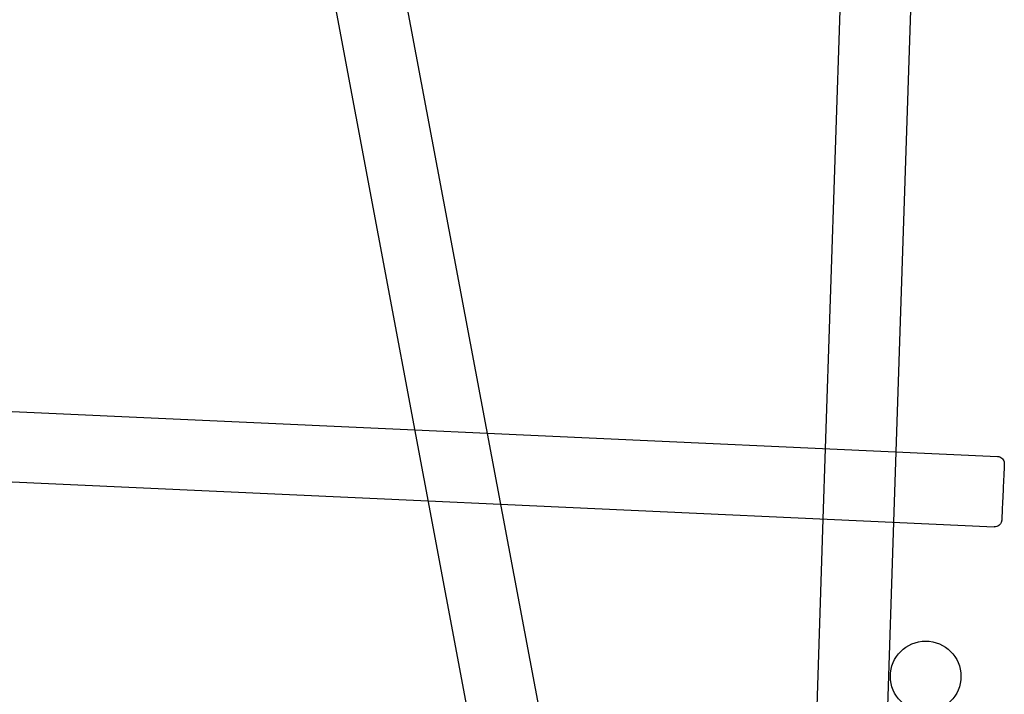
# Model space of a CAD drawing. Units: millimetres. Extents: x 0 to 15.3, y -2.8 to 11.6.
# Drawn here: x 8.5 to 11.3, y 0.1 to 2.1 of the extents above; entities that cross this region are included whole.
import ezdxf

# ---------------------------------------------------------------- set-up
doc = ezdxf.new("R2010")
doc.units = ezdxf.units.MM
doc.layers.add('SPIELGERÄTE', color=7, linetype='Continuous')

# ---------------------------------------------------------------- blocks, each defined once
blk = doc.blocks.new('4.5415')
at = {"layer": 'SPIELGERÄTE'}
for p, q in [((9.2565, 1.8213), (9.755, -0.8315)), ((9.0707, 1.7271), (9.5584, -0.8685)), ((10.5787, 1.3372), (10.5366, 0.0666)), ((10.7789, 1.3376), (10.7364, 0.0574)), ((7.069, 0.2252), (9.3727, 0.1198)), ((9.3727, 0.1198), (9.578, 0.1104)), ((9.578, 0.1104), (11.0249, 0.0442)), ((10.5366, 0.0666), (10.53, -0.1333)), ((10.7364, 0.0574), (10.7298, -0.1425)), ((7.0599, 0.0254), (9.4106, -0.0821)), ((9.4106, -0.0821), (9.6159, -0.0915)), ((9.6159, -0.0915), (11.0157, -0.1556)), ((10.53, -0.1333), (10.5005, -1.024)), ((10.7298, -0.1425), (10.7004, -1.0307))]:
    blk.add_line(p, q, dxfattribs=at)
blk.add_circle((10.8211, -0.5795), 0.1, dxfattribs=at)
blk.add_open_spline([(11.0249, 0.0442), (11.027, 0.0441), (11.0292, 0.0437), (11.0332, 0.0421), (11.0351, 0.041), (11.0383, 0.0383), (11.0398, 0.0367), (11.042, 0.0331), (11.0429, 0.0311), (11.0436, 0.028), (11.0438, 0.0269), (11.0439, 0.0255), (11.0439, 0.0251), (11.0439, 0.0247), (11.0439, 0.0246), (11.0439, 0.0244), (11.0439, 0.0243), (11.0439, 0.0241), (11.0439, 0.0241), (11.0439, 0.0239), (11.0439, 0.0239), (11.0439, 0.0237), (11.0439, 0.0237), (11.0439, 0.0235), (11.0439, 0.0235), (11.0439, 0.0232), (11.0439, 0.023), (11.0439, 0.0219), (11.0438, 0.0205), (11.0436, 0.0154), (11.0434, 0.0108), (11.0429, -0.0002), (11.0426, -0.0067), (11.0419, -0.0211), (11.0416, -0.0291), (11.0408, -0.0456), (11.0404, -0.0543), (11.0396, -0.0712), (11.0392, -0.0797), (11.0385, -0.0953), (11.0382, -0.1027), (11.0376, -0.1155), (11.0373, -0.1211), (11.0369, -0.1297), (11.0368, -0.1329), (11.0367, -0.1356), (11.0366, -0.1361), (11.0366, -0.1366), (11.0366, -0.1367), (11.0366, -0.1368), (11.0366, -0.1369), (11.0366, -0.137), (11.0366, -0.1371), (11.0366, -0.1373), (11.0366, -0.1373), (11.0365, -0.1375), (11.0365, -0.1377), (11.0365, -0.1379), (11.0365, -0.1381), (11.0364, -0.1385), (11.0364, -0.1388), (11.0362, -0.1396), (11.0361, -0.1402), (11.0356, -0.1421), (11.0351, -0.1435), (11.0334, -0.1466), (11.0322, -0.1483), (11.0292, -0.1513), (11.0274, -0.1526), (11.0236, -0.1545), (11.0215, -0.1551), (11.0182, -0.1556), (11.0169, -0.1556), (11.0157, -0.1556)], degree=3, knots=[0, 0, 0, 0, 0.0064886, 0.0064886, 0.0128572, 0.0128572, 0.0192301, 0.0192301, 0.0256027, 0.0256027, 0.0287466, 0.0287466, 0.0299299, 0.0299299, 0.0302608, 0.0302608, 0.0305401, 0.0305401, 0.0309831, 0.0309831, 0.0314595, 0.0314595, 0.0322711, 0.0322711, 0.0342457, 0.0342457, 0.0401642, 0.0401642, 0.0580198, 0.0580198, 0.0845999, 0.0845999, 0.1101224, 0.1101224, 0.13563, 0.13563, 0.1611296, 0.1611296, 0.1866273, 0.1866273, 0.2121257, 0.2121257, 0.2376278, 0.2376278, 0.263145, 0.263145, 0.2758632, 0.2758632, 0.2774455, 0.2774455, 0.2786348, 0.2786348, 0.2791507, 0.2791507, 0.2794894, 0.2794894, 0.27994, 0.27994, 0.2804154, 0.2804154, 0.2812157, 0.2812157, 0.2829891, 0.2829891, 0.2873014, 0.2873014, 0.2935798, 0.2935798, 0.2999531, 0.2999531, 0.3063257, 0.3063257, 0.3100015, 0.3100015, 0.3100015, 0.3100015], dxfattribs=at)

msp = doc.modelspace()

# ---------------------------------------------------------------- block references
msp.add_blockref('4.5415', (0.2184, 0.7795))

doc.saveas('drawing.dxf')
